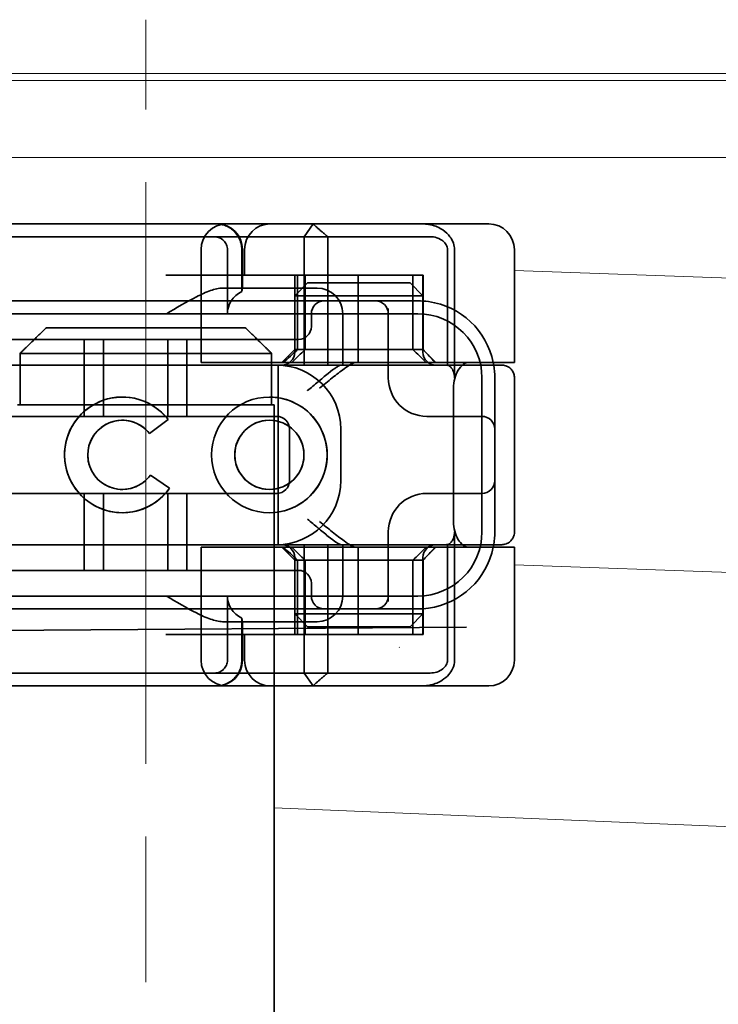
# Model space of a CAD drawing. Units: millimetres. Extents: x 4913 to 5640, y -7100 to -6427.
# Drawn here: x 5017 to 5045, y -6485 to -6447 of the extents above; entities that cross this region are included whole.
import ezdxf

# ---------------------------------------------------------------- set-up
doc = ezdxf.new("R2010")
doc.units = ezdxf.units.MM
doc.header["$LTSCALE"] = 4
doc.linetypes.add('CHAIN', pattern=[0.3543, 0.2362, -0.0295, 0.0591, -0.0295])
doc.linetypes.add('DASH_DOT', pattern=[0.182, 0.1181, -0.0295, 0.0049, -0.0295])
doc.layers.add('Obrys', color=7, linetype='Continuous', lineweight=18)
doc.layers.add('Viditelná (ISO)', color=7, linetype='Continuous', lineweight=35)
doc.layers.add('Osa (ISO)', color=1, linetype='DASH_DOT', lineweight=9, true_color=0xff0000)
doc.layers.add('Šrafy (ISO)', color=6, linetype='Continuous', lineweight=9, true_color=0xff00ff)

# ---------------------------------------------------------------- blocks, each defined once
blk = doc.blocks.new('A$C1D3B641F')
at = {"layer": 'Osa (ISO)', "linetype": 'CHAIN', "ltscale": 23.990969}
blk.add_line((20, 0), (20, 97), dxfattribs=at)
at = {"layer": 'Viditelná (ISO)'}
for p, q in [((28.002, 89.044), (9.777, 89.044)), ((26.168, 88.544), (26.516, 89.044)), ((28.002, 89.044), (28.646, 89.044)), ((28.646, 89.044), (32.621, 89.044)), ((32.621, 89.044), (33.362, 89.044)), ((14.565, 88.544), (15.525, 88.544)), ((19.899, 88.544), (15.525, 88.544)), ((19.899, 88.544), (20.101, 88.544)), ((22.666, 88.544), (20.101, 88.544)), ((22.666, 88.544), (26.168, 88.544)), ((27.092, 88.544), (26.168, 88.544)), ((26.168, 88.544), (26.168, 83.544)), ((27.092, 83.544), (27.092, 88.544)), ((27.092, 88.544), (29.924, 88.544)), ((29.924, 88.544), (30.78, 88.544)), ((30.78, 88.544), (31.082, 88.544)), ((22.154, 83.644), (22.154, 88.044)), ((23.179, 85.544), (23.179, 88.044)), ((23.738, 88.044), (23.738, 86.408)), ((23.768, 86.544), (23.768, 88.044)), ((23.851, 87.044), (23.851, 88.044)), ((31.755, 88.044), (31.755, 83.538)), ((32.03, 83.044), (32.03, 88.044)), ((34.362, 83.644), (34.362, 88.044)), ((26.772, 87.044), (20.773, 87.044)), ((25.801, 84.144), (25.801, 87.044)), ((26.301, 86.744), (25.801, 86.244)), ((25.913, 84.144), (25.913, 87.044)), ((26.205, 84.144), (26.205, 87.044)), ((26.301, 86.744), (27.333, 86.744)), ((26.772, 87.044), (28.277, 87.044)), ((29.269, 86.744), (27.333, 86.744)), ((28.277, 87.044), (30.801, 87.044)), ((28.277, 83.644), (28.277, 87.044)), ((29.269, 86.744), (30.301, 86.744)), ((30.301, 86.744), (30.801, 86.244)), ((30.405, 84.144), (30.405, 87.044)), ((30.807, 87.044), (30.801, 87.044)), ((30.801, 84.144), (30.801, 87.044)), ((30.807, 84.144), (30.807, 87.044)), ((26.301, 86.544), (22.992, 86.544)), ((26.301, 86.544), (26.674, 86.544)), ((24.95, 86.044), (14.252, 86.044)), ((26.95, 86.044), (24.95, 86.044)), ((27.091, 86.244), (25.801, 86.244)), ((25.801, 84.044), (25.801, 86.244)), ((28.812, 86.044), (26.95, 86.044)), ((27.333, 86.244), (27.091, 86.244)), ((27.333, 86.244), (29.269, 86.244)), ((28.95, 86.044), (28.812, 86.044)), ((30.601, 86.044), (28.95, 86.044)), ((29.511, 86.244), (29.269, 86.244)), ((30.801, 86.244), (29.511, 86.244)), ((30.801, 84.044), (30.801, 86.244)), ((29.45, 83.044), (29.45, 85.753)), ((30.601, 85.544), (8.601, 85.544)), ((26.45, 85.544), (26.45, 85.044)), ((27.674, 83.544), (27.674, 85.544)), ((16.127, 85), (23.873, 85)), ((24.95, 84.544), (14.252, 84.544)), ((17.601, 81.544), (17.601, 84.544)), ((18.351, 81.544), (18.351, 84.544)), ((20.851, 81.544), (20.851, 84.544)), ((21.601, 81.544), (21.601, 84.544)), ((24.95, 84.544), (25.95, 84.544)), ((25.801, 84.144), (25.301, 83.644)), ((30.801, 84.144), (25.801, 84.144)), ((30.801, 84.144), (30.807, 84.144)), ((30.801, 84.144), (31.301, 83.644)), ((15.101, 84), (15.101, 82)), ((24.899, 84), (15.101, 84)), ((23.461, 83.644), (22.154, 83.644)), ((23.461, 83.644), (27.841, 83.644)), ((24.899, 82), (24.899, 84)), ((27.841, 83.644), (28.19, 83.644)), ((28.19, 83.644), (32.591, 83.644)), ((33.568, 83.644), (32.591, 83.644)), ((34.362, 83.644), (33.568, 83.644)), ((14.101, 83.544), (20.101, 83.544)), ((24.303, 83.544), (20.101, 83.544)), ((24.303, 83.544), (25.01, 83.544)), ((25.01, 83.544), (27.272, 83.544)), ((25.151, 76.544), (25.151, 83.544)), ((27.272, 83.544), (27.622, 83.544)), ((28.937, 83.544), (27.622, 83.544)), ((33.101, 77.044), (33.101, 83.044)), ((33.601, 82.207), (33.601, 83.044)), ((34.368, 77.043), (34.368, 83.042)), ((31.989, 82.644), (31.989, 77.444)), ((19.084, 82.297), (19.086, 82.297)), ((24.814, 82.297), (24.816, 82.297)), ((33.601, 77.88), (33.601, 82.207)), ((15, 82), (15.101, 82)), ((15.101, 82), (24.899, 82)), ((24.899, 82), (25, 82)), ((25, 67), (25, 82)), ((25.101, 81.544), (14.101, 81.544)), ((19.084, 81.392), (19.086, 81.392)), ((20.869, 81.419), (20.145, 80.876)), ((20.871, 81.419), (20.146, 80.876)), ((20.869, 81.419), (20.871, 81.419)), ((24.814, 81.392), (24.816, 81.392)), ((31.023, 81.544), (30.95, 81.544)), ((33.101, 81.544), (31.023, 81.544)), ((25.601, 79.044), (25.601, 81.044)), ((27.601, 81.044), (27.601, 79.044)), ((20.145, 80.876), (20.146, 80.876)), ((20.181, 79.259), (20.182, 79.259)), ((20.181, 79.259), (20.925, 78.744)), ((20.182, 79.259), (20.926, 78.744)), ((19.084, 78.695), (19.086, 78.695)), ((20.925, 78.744), (20.926, 78.744)), ((24.814, 78.695), (24.816, 78.695)), ((14.101, 78.544), (25.101, 78.544)), ((17.601, 75.544), (17.601, 78.544)), ((18.351, 75.544), (18.351, 78.544)), ((20.851, 75.544), (20.851, 78.544)), ((21.601, 75.544), (21.601, 78.544)), ((30.95, 78.544), (31.023, 78.544)), ((31.023, 78.544), (33.101, 78.544)), ((33.601, 77.044), (33.601, 77.88)), ((19.084, 77.79), (19.086, 77.79)), ((24.814, 77.79), (24.816, 77.79)), ((29.45, 74.334), (29.45, 77.044)), ((32.03, 72.044), (32.03, 77.044)), ((20.101, 76.544), (14.101, 76.544)), ((24.303, 76.544), (20.101, 76.544)), ((23.461, 76.444), (22.154, 76.444)), ((22.154, 72.044), (22.154, 76.444)), ((23.461, 76.444), (27.841, 76.444)), ((25.01, 76.544), (24.303, 76.544)), ((27.272, 76.544), (25.01, 76.544)), ((25.801, 75.944), (25.301, 76.444)), ((26.168, 76.544), (26.168, 71.544)), ((27.092, 71.544), (27.092, 76.544)), ((27.622, 76.544), (27.272, 76.544)), ((27.622, 76.544), (28.937, 76.544)), ((27.674, 74.544), (27.674, 76.544)), ((27.841, 76.444), (28.19, 76.444)), ((32.591, 76.444), (28.19, 76.444)), ((28.277, 73.044), (28.277, 76.444)), ((30.801, 75.944), (31.301, 76.444)), ((31.755, 76.55), (31.755, 72.044)), ((33.568, 76.444), (32.591, 76.444)), ((34.362, 76.444), (33.568, 76.444)), ((34.362, 72.044), (34.362, 76.444)), ((25.801, 73.844), (25.801, 76.044)), ((30.801, 73.844), (30.801, 76.044)), ((25.801, 75.944), (30.801, 75.944)), ((25.801, 73.044), (25.801, 75.944)), ((25.913, 73.044), (25.913, 75.944)), ((26.205, 75.944), (26.205, 73.044)), ((30.405, 75.944), (30.405, 73.044)), ((30.807, 75.944), (30.801, 75.944)), ((30.801, 73.044), (30.801, 75.944)), ((30.807, 73.044), (30.807, 75.944)), ((14.252, 75.544), (24.95, 75.544)), ((25.95, 75.544), (24.95, 75.544)), ((26.45, 75.044), (26.45, 74.544)), ((8.601, 74.544), (30.601, 74.544)), ((23.179, 72.044), (23.179, 74.544)), ((14.252, 74.044), (24.95, 74.044)), ((24.95, 74.044), (26.95, 74.044)), ((26.95, 74.044), (28.812, 74.044)), ((28.812, 74.044), (28.95, 74.044)), ((28.95, 74.044), (30.601, 74.044)), ((23.738, 73.68), (23.738, 72.044)), ((25.801, 73.844), (27.091, 73.844)), ((26.301, 73.344), (25.801, 73.844)), ((27.091, 73.844), (27.333, 73.844)), ((29.269, 73.844), (27.333, 73.844)), ((29.269, 73.844), (29.511, 73.844)), ((29.511, 73.844), (30.801, 73.844)), ((30.301, 73.344), (30.801, 73.844)), ((7.5, 73.162), (32.5, 73.328)), ((22.992, 73.544), (26.301, 73.544)), ((23.768, 72.044), (23.768, 73.544)), ((26.674, 73.544), (26.301, 73.544)), ((27.333, 73.344), (26.301, 73.344)), ((27.333, 73.344), (29.269, 73.344)), ((30.301, 73.344), (29.269, 73.344)), ((26.772, 73.044), (20.773, 73.044)), ((23.851, 72.044), (23.851, 73.044)), ((26.772, 73.044), (28.277, 73.044)), ((28.277, 73.044), (30.801, 73.044)), ((30.807, 73.044), (30.801, 73.044)), ((15.525, 71.544), (14.676, 71.544)), ((15.525, 71.544), (19.899, 71.544)), ((20.101, 71.544), (19.899, 71.544)), ((20.101, 71.544), (22.666, 71.544)), ((26.168, 71.544), (22.666, 71.544)), ((26.168, 71.544), (27.092, 71.544)), ((26.516, 71.044), (26.168, 71.544)), ((29.924, 71.544), (27.092, 71.544)), ((30.78, 71.544), (29.924, 71.544)), ((31.082, 71.544), (30.78, 71.544)), ((9.777, 71.044), (28.002, 71.044)), ((28.646, 71.044), (28.002, 71.044)), ((32.621, 71.044), (28.646, 71.044)), ((33.362, 71.044), (32.621, 71.044)), ((25, 52), (25, 67))]:
    blk.add_line(p, q, dxfattribs=at)
for centre, radius, start, end in [((23.154, 88.044), 1, 90, 180), ((22.768, 88.044), 1, 0, 90), ((24.851, 88.044), 1, 90, 180), ((33.362, 88.044), 1, 0, 90), ((26.674, 85.544), 1, 0, 90), ((26.95, 85.544), 0.5, 90, 180), ((28.95, 85.544), 0.5, 0, 90), ((30.601, 83.044), 3, 11.537, 81.9815), ((30.601, 83.044), 2.5, 0, 90), ((25.95, 85.044), 0.5, 270, 0), ((25.301, 84.044), 0.5, 270, 0), ((31.301, 84.044), 0.5, 180, 270), ((30.601, 83.044), 3, 9.5941, 11.537), ((25.101, 81.044), 2.5, 0, 90), ((30.601, 83.044), 3, 0, 9.5941), ((30.95, 83.044), 1.5, 180, 270), ((25.101, 81.044), 0.5, 0, 90), ((33.101, 81.044), 0.5, 0, 90), ((25.101, 79.044), 2.5, 270, 0), ((25.101, 79.044), 0.5, 270, 0), ((33.101, 79.044), 0.5, 270, 0), ((30.95, 77.044), 1.5, 90, 180), ((30.601, 77.044), 2.5, 270, 0), ((30.601, 77.044), 3, 350.4059, 0), ((25.301, 76.044), 0.5, 0, 90), ((31.301, 76.044), 0.5, 90, 180), ((30.601, 77.044), 3, 278.0185, 348.463), ((30.601, 77.044), 3, 348.463, 350.4059), ((25.95, 75.044), 0.5, 0, 90), ((26.95, 74.544), 0.5, 180, 270), ((26.674, 74.544), 1, 270, 0), ((28.95, 74.544), 0.5, 270, 0), ((23.154, 72.044), 1, 180, 270), ((22.768, 72.044), 1, 270, 0), ((24.851, 72.044), 1, 180, 270), ((33.362, 72.044), 1, 270, 0)]:
    blk.add_arc(centre, radius, start, end, dxfattribs=at)
for centre, major_axis, ratio, start_param, end_param in [((22.68, 88.467), (0.202, -0.006), 0.380138, 1.478588, 1.652364), ((24.305, 85.544), (-1.126, 0), 0.887873, 5.240052, 6.283185), ((28.324, 87.073), (5.041, 5.041), 0.060604, 4.026335, 4.154036), ((-182.491, -126.082), (211.069, 212.419), 0.003132, 0.146979, 0.162559), ((236.243, -124.698), (208.255, -210.998), 0.0047, 2.978027, 2.993775), ((30.727, 84.139), (-0.498, 0.498), 0.085285, 4.30035, 4.636107), ((26.673, 86.869), (8.967, -8.967), 0.085285, 1.119175, 1.158758), ((19.084, 80.044), (0, -2.253), 0.999996, 2.227378, 7.239049), ((19.086, 80.044), (-0.001, -2.253), 0.999996, 3.142222, 6.283185), ((19.086, 80.044), (-0.001, 2.253), 0.999996, 5.368656, 6.283185), ((24.816, 80.044), (-0.001, -2.253), 0.999996, 3.142222, 6.283185), ((24.816, 80.044), (-0.001, 2.253), 0.999996, 3.140963, 6.283185), ((19.084, 80.044), (0, 1.348), 0.999996, 5.378097, 10.374445), ((19.086, 80.044), (0, 1.348), 0.999996, 0, 3.141593), ((19.086, 80.044), (0, 1.348), 0.999996, 5.378729, 6.283185), ((24.816, 80.044), (0, 1.348), 0.999996, 0, 3.141593), ((24.816, 80.044), (0, -1.348), 0.999996, 0, 3.141593), ((19.086, 80.044), (0, 1.348), 0.999996, 5.378098, 5.378729), ((19.086, 80.044), (0, -1.348), 0.999996, 0, 0.949068), ((19.086, 80.044), (0, 1.348), 0.999996, 4.09066, 4.09126), ((19.086, 80.044), (0, -2.253), 0.999996, 6.28287, 7.239049), ((28.324, 73.014), (5.041, -5.041), 0.060604, 2.129149, 2.256851), ((-182.491, 286.169), (211.069, -212.419), 0.003132, 6.120626, 6.136206), ((236.243, 284.785), (208.255, 210.998), 0.0047, 3.28941, 3.305158), ((26.673, 73.218), (8.967, 8.967), 0.085285, 5.124428, 5.16401), ((30.727, 75.948), (-0.498, -0.498), 0.085285, 1.647078, 1.982835), ((24.305, 74.544), (-1.126, 0), 0.887873, 0, 1.043134), ((22.68, 71.621), (0.202, 0.006), 0.380138, 4.630821, 4.804598)]:
    blk.add_ellipse(centre, major_axis=major_axis, ratio=ratio, start_param=start_param, end_param=end_param, dxfattribs=at)
for major_axis in [(0, 2.253), (0, 1.348)]:
    blk.add_ellipse((24.814, 80.044), major_axis=major_axis, ratio=0.999996, dxfattribs=at)
for points, knots in [([(22.734, 89.044), (22.844, 89.044), (22.965, 89.023), (23.125, 88.967), (23.253, 88.909), (23.367, 88.823), (23.51, 88.692), (23.602, 88.566), (23.68, 88.386), (23.725, 88.251), (23.738, 88.109), (23.738, 88.044)], [-0.7393749, -0.7393749, -0.7393749, -0.7393749, -0.7082852, -0.7082852, -0.6895882, -0.6708911, -0.6708911, -0.6337981, -0.6337981, -0.6153592, -0.5969202, -0.5969202, -0.5969202, -0.5969202]), ([(31.106, 89.009), (31.055, 89.02), (31.003, 89.029), (30.899, 89.041), (30.847, 89.044), (30.795, 89.044)], [0, 0, 0, 0, 0.01580579, 0.01580579, 0.03141254, 0.03141254, 0.03141254, 0.03141254]), ([(32.03, 88.044), (32.03, 88.127), (32.016, 88.21), (31.958, 88.378), (31.914, 88.462), (31.782, 88.639), (31.688, 88.729), (31.442, 88.897), (31.282, 88.969), (31.106, 89.009)], [-0.8555533, -0.8555533, -0.8555533, -0.8555533, -0.8181162, -0.8181162, -0.7807063, -0.7807063, -0.7363735, -0.7363735, -0.6838104, -0.6838104, -0.6838104, -0.6838104]), ([(23.179, 88.044), (23.179, 88.074), (23.173, 88.14), (23.153, 88.204), (23.118, 88.289), (23.077, 88.35), (23.01, 88.416), (22.957, 88.46), (22.895, 88.492), (22.817, 88.524), (22.757, 88.539), (22.701, 88.542)], [0.5969202, 0.5969202, 0.5969202, 0.5969202, 0.6153592, 0.6337981, 0.6337981, 0.6708911, 0.6708911, 0.6895882, 0.7082852, 0.7082852, 0.7393749, 0.7393749, 0.7393749, 0.7393749]), ([(31.082, 88.544), (31.168, 88.544), (31.255, 88.53), (31.453, 88.468), (31.528, 88.415), (31.636, 88.33), (31.679, 88.275), (31.721, 88.198), (31.734, 88.167), (31.751, 88.105), (31.755, 88.075), (31.755, 88.044)], [-0.05236989, -0.05236989, -0.05236989, -0.05236989, -0.04540085, -0.04540085, -0.03555338, -0.03555338, -0.01925093, -0.01925093, -0.00929873, -0.00929873, 0, 0, 0, 0]), ([(20.801, 85.544), (21.183, 85.768), (21.591, 86.009), (22.162, 86.297), (22.344, 86.381), (22.687, 86.504), (22.847, 86.544), (22.992, 86.544)], [0, 0, 0, 0, 0.1328833, 0.1328833, 0.1993249, 0.1993249, 0.2657665, 0.2657665, 0.2657665, 0.2657665]), ([(23.766, 86.544), (23.763, 86.544), (23.757, 86.518), (23.745, 86.45), (23.742, 86.43), (23.738, 86.408)], [0.15077366, 0.15077366, 0.15077366, 0.15077366, 0.18853957, 0.18853957, 0.20125926, 0.20125926, 0.20125926, 0.20125926]), ([(26.772, 82.644), (26.929, 82.772), (27.1, 82.911), (27.43, 83.174), (27.589, 83.298), (27.819, 83.463), (27.914, 83.527), (28.076, 83.617), (28.143, 83.644), (28.19, 83.644)], [0, 0, 0, 0, 0.060785, 0.060785, 0.1215699, 0.1215699, 0.1627375, 0.1627375, 0.2039052, 0.2039052, 0.2039052, 0.2039052]), ([(32.591, 83.644), (32.52, 83.644), (32.442, 83.617), (32.293, 83.509), (32.222, 83.427), (32.115, 83.245), (32.069, 83.139), (32.006, 82.9), (31.989, 82.769), (31.989, 82.644)], [-0.1631442, -0.1631442, -0.1631442, -0.1631442, -0.1191476, -0.1191476, -0.0751511, -0.0751511, -0.0375755, -0.0375755, 0, 0, 0, 0]), ([(26.301, 82.544), (26.303, 82.545), (26.304, 82.546), (26.445, 82.659), (26.583, 82.778), (26.835, 82.994), (26.97, 83.109), (27.227, 83.312), (27.342, 83.4), (27.477, 83.487), (27.515, 83.509), (27.578, 83.536), (27.603, 83.544), (27.622, 83.544)], [-0.0005863, -0.0005863, -0.0005863, -0.0005863, 0, 0, 0.053625, 0.053625, 0.101953, 0.101953, 0.1445376, 0.1445376, 0.1637975, 0.1637975, 0.1812278, 0.1812278, 0.1812278, 0.1812278]), ([(32.342, 83.544), (32.011, 83.544), (31.027, 83.544), (29.666, 83.544), (28.937, 83.544)], [-0.6712354, -0.6712354, -0.6712354, -0.6712354, -0.4822533, -0.2635929, -0.2635929, -0.2635929, -0.2635929]), ([(31.665, 83.544), (31.68, 83.544), (31.695, 83.543), (31.725, 83.541), (31.74, 83.54), (31.755, 83.538)], [-0.009085874, -0.009085874, -0.009085874, -0.009085874, -0.004544015, -0.004544015, -0.000001823, -0.000001823, -0.000001823, -0.000001823]), ([(31.755, 83.538), (31.787, 83.53), (31.822, 83.515), (31.89, 83.459), (31.921, 83.422), (31.98, 83.321), (31.998, 83.264), (32.015, 83.193), (32.021, 83.162), (32.028, 83.103), (32.03, 83.073), (32.03, 83.044)], [0.00000206, 0.00000206, 0.00000206, 0.00000206, 0.01680901, 0.01680901, 0.03228217, 0.03228217, 0.05244442, 0.05244442, 0.06622561, 0.06622561, 0.07915167, 0.07915167, 0.07915167, 0.07915167]), ([(33.73, 83.544), (33.695, 83.544), (33.653, 83.544), (33.608, 83.544), (33.466, 83.544), (33.287, 83.544), (33.144, 83.544), (33.001, 83.544), (32.894, 83.544), (32.765, 83.544)], [-1.084315, -1.084315, -1.084315, -1.084315, -1.0415435, -1.0415435, -1.0415435, -0.907672, -0.907672, -0.907672, -0.7738005, -0.7738005, -0.7738005, -0.7738005]), ([(33.867, 83.544), (33.859, 83.544), (33.848, 83.544), (33.783, 83.544), (33.768, 83.544), (33.75, 83.544), (33.73, 83.544)], [-1.2104418, -1.2104418, -1.2104418, -1.2104418, -1.1084793, -1.1084793, -1.1084793, -1.084315, -1.084315, -1.084315, -1.084315]), ([(33.73, 83.544), (33.789, 83.544), (33.826, 83.544), (33.855, 83.544), (33.861, 83.544), (33.865, 83.544), (33.866, 83.544), (33.867, 83.544), (33.867, 83.544), (33.867, 83.544), (33.867, 83.544), (33.867, 83.544), (33.867, 83.544), (33.867, 83.544), (33.867, 83.544), (33.867, 83.544), (33.867, 83.544), (33.867, 83.544), (33.867, 83.544), (33.868, 83.544), (33.868, 83.544), (33.868, 83.544), (33.868, 83.544), (33.892, 83.544), (33.915, 83.542), (33.967, 83.534), (33.997, 83.528), (34.069, 83.504), (34.111, 83.483), (34.192, 83.427), (34.232, 83.39), (34.296, 83.306), (34.322, 83.258), (34.348, 83.181), (34.355, 83.154), (34.365, 83.099), (34.368, 83.07), (34.368, 83.042)], [0, 0, 0, 0, 0.0698973, 0.0698973, 0.1027191, 0.1027191, 0.1150225, 0.1150225, 0.1242498, 0.1242498, 0.1251148, 0.1251148, 0.1252237, 0.1252237, 0.125251, 0.125251, 0.1252647, 0.1252647, 0.1252785, 0.1252785, 0.1252923, 0.1252923, 0.1253476, 0.1253476, 0.132342, 0.132342, 0.1413661, 0.1413661, 0.1551478, 0.1551478, 0.1709944, 0.1709944, 0.1870428, 0.1870428, 0.195491, 0.195491, 0.2042463, 0.2042463, 0.2042463, 0.2042463]), ([(27.622, 76.544), (27.603, 76.544), (27.578, 76.551), (27.516, 76.578), (27.479, 76.599), (27.344, 76.685), (27.23, 76.772), (26.974, 76.974), (26.838, 77.09), (26.585, 77.308), (26.446, 77.427), (26.304, 77.541), (26.303, 77.542), (26.301, 77.544)], [0, 0, 0, 0, 0.0214257, 0.0214257, 0.045088, 0.045088, 0.0974451, 0.0974451, 0.1575432, 0.1575432, 0.2239659, 0.2239659, 0.2246875, 0.2246875, 0.2246875, 0.2246875]), ([(28.19, 76.444), (28.143, 76.444), (28.076, 76.47), (27.914, 76.561), (27.819, 76.624), (27.589, 76.79), (27.43, 76.913), (27.1, 77.176), (26.929, 77.315), (26.772, 77.444)], [0.509116, 0.509116, 0.509116, 0.509116, 0.5502836, 0.5502836, 0.5914512, 0.5914512, 0.6522362, 0.6522362, 0.7130211, 0.7130211, 0.7130211, 0.7130211]), ([(31.989, 77.444), (31.989, 77.318), (32.006, 77.187), (32.069, 76.949), (32.115, 76.842), (32.222, 76.66), (32.293, 76.578), (32.442, 76.47), (32.52, 76.444), (32.591, 76.444)], [-0.6457289, -0.6457289, -0.6457289, -0.6457289, -0.6081534, -0.6081534, -0.5705778, -0.5705778, -0.5265813, -0.5265813, -0.4825847, -0.4825847, -0.4825847, -0.4825847]), ([(32.03, 77.044), (32.03, 77.014), (32.028, 76.984), (32.021, 76.925), (32.015, 76.894), (31.998, 76.823), (31.98, 76.766), (31.921, 76.665), (31.89, 76.628), (31.822, 76.573), (31.787, 76.557), (31.755, 76.55)], [0, 0, 0, 0, 0.0088439, 0.0088439, 0.01827284, 0.01827284, 0.03206073, 0.03206073, 0.04264072, 0.04264072, 0.05413331, 0.05413331, 0.05413331, 0.05413331]), ([(34.368, 77.043), (34.368, 77.005), (34.363, 76.966), (34.342, 76.883), (34.325, 76.839), (34.276, 76.75), (34.24, 76.706), (34.159, 76.635), (34.115, 76.606), (34.058, 76.581), (34.048, 76.577), (34.01, 76.563), (33.98, 76.555), (33.923, 76.546), (33.896, 76.544), (33.87, 76.544), (33.869, 76.544), (33.868, 76.544), (33.868, 76.544), (33.868, 76.544), (33.868, 76.544), (33.867, 76.544), (33.867, 76.544), (33.867, 76.544), (33.867, 76.544), (33.867, 76.544), (33.867, 76.544), (33.867, 76.544), (33.867, 76.544), (33.867, 76.544), (33.867, 76.544), (33.867, 76.544), (33.867, 76.544), (33.867, 76.544), (33.867, 76.544), (33.867, 76.544), (33.866, 76.544), (33.865, 76.544), (33.864, 76.544), (33.85, 76.544), (33.817, 76.544), (33.766, 76.544)], [0.0001814, 0.0001814, 0.0001814, 0.0001814, 0.0119482, 0.0119482, 0.0259896, 0.0259896, 0.0427122, 0.0427122, 0.0583221, 0.0583221, 0.0613963, 0.0613963, 0.0706544, 0.0706544, 0.0786215, 0.0786215, 0.078745, 0.078745, 0.078819, 0.078819, 0.078856, 0.078856, 0.0788933, 0.0788933, 0.0789122, 0.0789122, 0.0789309, 0.0789309, 0.0790065, 0.0790065, 0.0793026, 0.0793026, 0.080187, 0.080187, 0.08284, 0.08284, 0.090799, 0.090799, 0.1146782, 0.1146782, 0.1859181, 0.1859181, 0.1859181, 0.1859181]), ([(28.937, 76.544), (29.666, 76.544), (31.027, 76.544), (32.011, 76.544), (32.342, 76.544)], [-1.8008298, -1.8008298, -1.8008298, -1.8008298, -1.5821694, -1.3931873, -1.3931873, -1.3931873, -1.3931873]), ([(31.755, 76.55), (31.74, 76.548), (31.725, 76.546), (31.695, 76.544), (31.68, 76.544), (31.665, 76.544)], [-0.009083304, -0.009083304, -0.009083304, -0.009083304, -0.004542032, -0.004542032, -0.000000011, -0.000000011, -0.000000011, -0.000000011]), ([(32.765, 76.544), (32.829, 76.544), (32.888, 76.544), (32.948, 76.544), (33.009, 76.544), (33.071, 76.544), (33.143, 76.544), (33.286, 76.544), (33.468, 76.544), (33.607, 76.544), (33.67, 76.544), (33.724, 76.544), (33.766, 76.544)], [-1.2906222, -1.2906222, -1.2906222, -1.2906222, -1.2236865, -1.2236865, -1.2236865, -1.1567507, -1.1567507, -1.1567507, -1.0228792, -1.0228792, -1.0228792, -0.962406, -0.962406, -0.962406, -0.962406]), ([(33.766, 76.544), (33.817, 76.544), (33.851, 76.544), (33.861, 76.544), (33.864, 76.544), (33.865, 76.544), (33.866, 76.544), (33.866, 76.544), (33.867, 76.544), (33.867, 76.544)], [-0.962406, -0.962406, -0.962406, -0.962406, -0.8890077, -0.8890077, -0.8890077, -0.8722737, -0.8722737, -0.8722737, -0.8546258, -0.8546258, -0.8546258, -0.8546258]), ([(22.992, 73.544), (22.847, 73.544), (22.687, 73.584), (22.344, 73.706), (22.162, 73.79), (21.591, 74.078), (21.183, 74.319), (20.801, 74.544)], [0.5943391, 0.5943391, 0.5943391, 0.5943391, 0.6607808, 0.6607808, 0.7272224, 0.7272224, 0.8601057, 0.8601057, 0.8601057, 0.8601057]), ([(23.738, 73.68), (23.742, 73.657), (23.745, 73.637), (23.757, 73.569), (23.763, 73.544), (23.766, 73.544)], [0.10047915, 0.10047915, 0.10047915, 0.10047915, 0.11319884, 0.11319884, 0.15096476, 0.15096476, 0.15096476, 0.15096476]), ([(22.701, 71.545), (22.757, 71.548), (22.817, 71.563), (22.895, 71.595), (22.957, 71.627), (23.01, 71.671), (23.054, 71.715), (23.098, 71.767), (23.13, 71.827), (23.153, 71.883), (23.173, 71.947), (23.179, 72.013), (23.179, 72.044)], [0.4544656, 0.4544656, 0.4544656, 0.4544656, 0.4855553, 0.4855553, 0.5042523, 0.5229494, 0.5229494, 0.5414959, 0.5600424, 0.5600424, 0.5784813, 0.5969202, 0.5969202, 0.5969202, 0.5969202]), ([(23.738, 72.044), (23.738, 71.978), (23.725, 71.836), (23.68, 71.701), (23.627, 71.582), (23.557, 71.457), (23.462, 71.352), (23.367, 71.264), (23.253, 71.178), (23.125, 71.12), (22.965, 71.064), (22.844, 71.044), (22.734, 71.044)], [-0.5969202, -0.5969202, -0.5969202, -0.5969202, -0.5784813, -0.5600424, -0.5600424, -0.5414959, -0.5229494, -0.5229494, -0.5042523, -0.4855553, -0.4855553, -0.4544656, -0.4544656, -0.4544656, -0.4544656]), ([(31.755, 72.044), (31.755, 72.013), (31.751, 71.982), (31.735, 71.921), (31.722, 71.89), (31.67, 71.797), (31.62, 71.744), (31.513, 71.66), (31.437, 71.615), (31.258, 71.557), (31.169, 71.544), (31.082, 71.544)], [-0.1089232, -0.1089232, -0.1089232, -0.1089232, -0.0972671, -0.0972671, -0.0847678, -0.0847678, -0.0568077, -0.0568077, -0.0263054, -0.0263054, 0, 0, 0, 0]), ([(31.106, 71.079), (31.268, 71.115), (31.417, 71.179), (31.544, 71.261), (31.649, 71.327), (31.738, 71.406), (31.81, 71.49), (31.869, 71.559), (31.916, 71.631), (31.951, 71.705), (32.005, 71.818), (32.03, 71.931), (32.03, 72.044)], [-0.6837926, -0.6837926, -0.6837926, -0.6837926, -0.6352631, -0.6352631, -0.6352631, -0.5953746, -0.5953746, -0.5953746, -0.5627149, -0.5627149, -0.5627149, -0.5121518, -0.5121518, -0.5121518, -0.5121518]), ([(30.795, 71.044), (30.847, 71.044), (30.899, 71.047), (31.003, 71.058), (31.055, 71.067), (31.106, 71.079)], [0, 0, 0, 0, 0.01560736, 0.01560736, 0.03141376, 0.03141376, 0.03141376, 0.03141376])]:
    blk.add_open_spline(points, degree=3, knots=knots, dxfattribs=at)
for points, weights in [([(27.092, 88.544), (26.826, 88.757), (26.516, 89.044)], [1.07412469888, 1.04115517447, 1]), ([(16.127, 85), (15.671, 84.558), (15.101, 84)], [1, 1.01641431551, 1.01967201941]), ([(24.899, 84), (24.329, 84.558), (23.873, 85)], [1.01967201941, 1.01641431551, 1]), ([(26.516, 71.044), (26.826, 71.33), (27.092, 71.544)], [1, 1.04115517447, 1.07412469888])]:
    blk.add_rational_spline(points, weights, degree=2, dxfattribs=at)
for points in [[(31.019, 86.014), (30.88, 86.034), (30.74, 86.044), (30.601, 86.044)], [(32.765, 83.544), (32.665, 83.544), (32.522, 83.544), (32.342, 83.544)], [(34.368, 83.042), (34.368, 83.042), (34.368, 83.042), (34.368, 83.042)], [(34.368, 77.045), (34.368, 77.045), (34.368, 77.044), (34.368, 77.043)], [(34.368, 77.045), (34.368, 77.045), (34.368, 77.045), (34.368, 77.045)], [(32.342, 76.544), (32.522, 76.544), (32.665, 76.544), (32.765, 76.544)], [(30.601, 74.044), (30.74, 74.044), (30.88, 74.053), (31.019, 74.073)], [(29.881, 72.544), (29.878, 72.547), (29.875, 72.551), (29.872, 72.555)]]:
    blk.add_open_spline(points, degree=3, dxfattribs=at)

msp = doc.modelspace()

# ---------------------------------------------------------------- linework, layer by layer
at = {"layer": 'Obrys'}
for p, q in [((5060.785, -6449.028), (5001.785, -6449.028)), ((5001.785, -6449.299), (5060.785, -6449.299)), ((5288.285, -6452.297), (5001.785, -6452.297)), ((5036.689, -6456.703), (5197.354, -6462.309)), ((5288.285, -6476.945), (5036.689, -6468.167)), ((5173.355, -6483.693), (5027.327, -6477.641)), ((5027.327, -6477.641), (5173.357, -6483.676))]:
    msp.add_line(p, q, dxfattribs=at)

# ---------------------------------------------------------------- block references
at = {"layer": 'Šrafy (ISO)'}
msp.add_blockref('A$C1D3B641F', (5002.327, -6543.926), dxfattribs=at)

doc.saveas('drawing.dxf')
